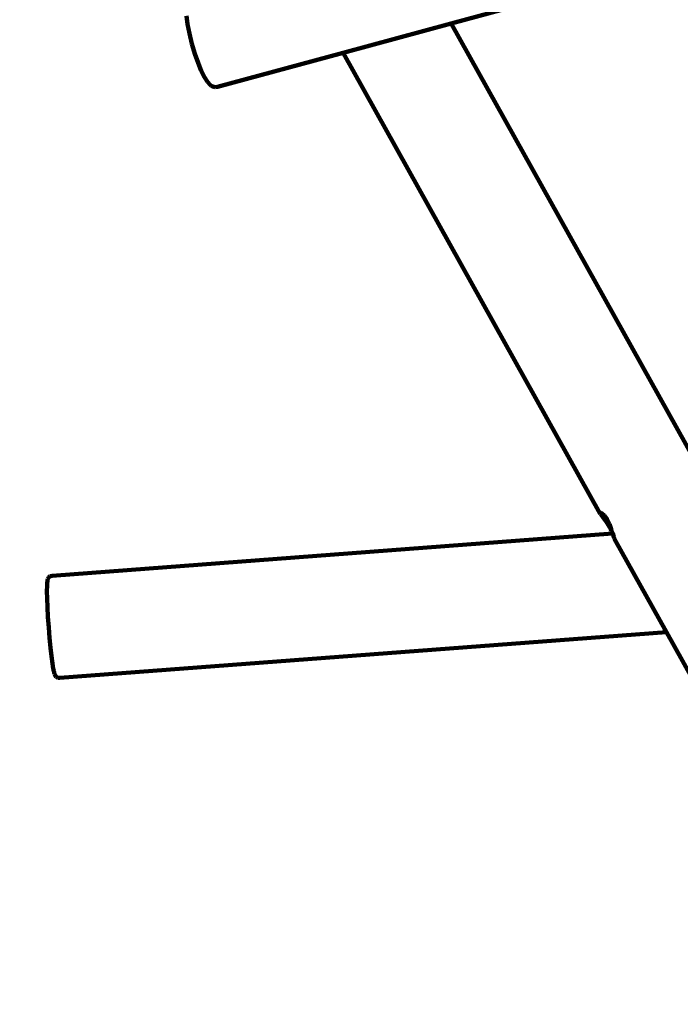
# Model space of a CAD drawing. Units: millimetres. Extents: x -3616 to 3676, y -3091 to 3031.
# Drawn here: x -1568 to -473, y -1614 to 19 of the extents above; entities that cross this region are included whole.
import ezdxf
from ezdxf.lldxf.tags import DXFTag

# ---------------------------------------------------------------- set-up
doc = ezdxf.new("R2010")
doc.units = ezdxf.units.MM
doc.header["$MEASUREMENT"] = 0
doc.layers.add('layer 1', color=7, linetype='Continuous')
tags = doc.linetypes.add('New Line1', pattern=[1.5, 1, -0.5]).pattern_tags.tags
tags[6:7] = [DXFTag(74, 4), DXFTag(75, 0), DXFTag(340, '0'), DXFTag(46, 1.0), DXFTag(50, 0.0), DXFTag(44, 0.0), DXFTag(45, 0.0)]
tags[4:5] = [DXFTag(74, 4), DXFTag(75, 0), DXFTag(340, '0'), DXFTag(46, 1.0), DXFTag(50, 0.0), DXFTag(44, 0.0), DXFTag(45, 0.0)]

# ---------------------------------------------------------------- blocks, each defined once
blk = doc.blocks.new('ик 0157Т-3')
at = {"layer": 'layer 1', "color": 18, "linetype": 'New Line1', "lineweight": 100, "true_color": 0x000000}
blk.add_open_spline([(3136.1484, 506.338), (3185.3897, 463.7533), (3232.0689, 417.8078), (3275.8234, 368.6877), (3275.8234, 368.6877), (3376.0821, 256.1341), (3458.899, 129.1635), (3521.8525, -7.729), (3521.8525, -7.729), (3568.3761, -108.8944), (3603.5645, -214.4904), (3628.0756, -323.0456), (3628.0756, -323.0456), (3648.6049, -413.9663), (3661.6991, -506.7397), (3668.5951, -599.677), (3668.5951, -599.677), (3675.4369, -691.8833), (3676.2275, -784.8484), (3669.5305, -877.081), (3669.5305, -877.081), (3661.5959, -986.3589), (3643.0178, -1094.3479), (3612.9302, -1199.7638), (3612.9302, -1199.7638), (3572.0531, -1342.9818), (3510.5211, -1479.5864), (3429.9643, -1604.9249), (3429.9643, -1604.9249), (3253.5187, -1879.457), (2993.8395, -2087.9556), (2691.1813, -2201.2095), (2691.1813, -2201.2095), (2563.9978, -2440.8505), (2373.1465, -2644.301), (2136.0309, -2787.7397), (2136.0309, -2787.7397), (2015.0848, -2860.9039), (1884.8958, -2916.7251), (1748.9071, -2954.9774), (1748.9071, -2954.9774), (1640.1974, -2985.5564), (1528.8535, -3004.5904), (1416.4051, -3014.1744), (1416.4051, -3014.1744), (1342.4698, -3020.4759), (1267.8104, -3022.8677), (1193.6311, -3020.8424), (1193.6311, -3020.8424), (1128.8727, -3019.0743), (1064.3203, -3013.7899), (1000.1991, -3004.4576), (1000.1991, -3004.4576), (908.8076, -2991.1564), (818.7779, -2969.74), (731.2539, -2940.2032), (731.2539, -2940.2032), (688.773, -2925.8671), (647.1552, -2909.7162), (606.4926, -2891.839), (606.4926, -2891.839), (464.2342, -2966.1326), (311.853, -3020.8407), (154.2797, -3051.9616), (154.2797, -3051.9616), (-8.0545, -3084.0229), (-174.3875, -3090.7367), (-338.7321, -3070.7678), (-338.7321, -3070.7678), (-666.824, -3030.9025), (-973.2155, -2886.4957), (-1211.927, -2657.257), (-1211.927, -2657.257), (-1243.627, -2626.8149), (-1273.9972, -2595.0014), (-1302.9338, -2561.9314), (-1302.9338, -2561.9314), (-1302.9338, -2561.9314), (-1495.8956, -2576.4652), (-1495.8956, -2576.4652), (-1495.8956, -2576.4652), (-1495.8956, -2576.4652), (-1603.1098, -2569.1785), (-1603.1098, -2569.1785), (-1603.1098, -2569.1785), (-2143.8012, -2532.4308), (-2618.9889, -2209.0293), (-2856.1343, -1725.313), (-2856.1343, -1725.313), (-2914.4364, -1606.3916), (-2956.8005, -1480.8617), (-2983.7453, -1351.2837), (-2983.7453, -1351.2837), (-3004.2896, -1252.4863), (-3015.7702, -1151.9883), (-3019.9909, -1051.2056), (-3019.9909, -1051.2056), (-3023.2923, -972.3743), (-3022.2928, -892.9632), (-3016.1761, -814.2959), (-3016.1761, -814.2959), (-3016.1186, -813.5567), (-3016.0606, -812.8175), (-3016.0022, -812.0785), (-3016.0022, -812.0785), (-3090.7049, -751.6955), (-3160.0875, -683.9073), (-3223.0101, -609.3106), (-3223.0101, -609.3106), (-3322.4604, -491.4091), (-3403.1073, -359.6142), (-3464.2018, -218.1245), (-3464.2018, -218.1245), (-3511.5715, -108.4202), (-3546.7783, 6.1162), (-3571.6338, 122.9291), (-3571.6338, 122.9291), (-3590.7068, 212.5656), (-3603.9401, 304.017), (-3610.0576, 395.4628), (-3610.0576, 395.4628), (-3616.1933, 487.1812), (-3614.9877, 579.0821), (-3605.5431, 670.5565), (-3605.5431, 670.5565), (-3592.6379, 795.548), (-3564.5275, 918.5479), (-3521.4763, 1036.6404), (-3521.4763, 1036.6404), (-3377.7142, 1430.9905), (-3076.0265, 1748.2554), (-2687.2071, 1910.3648), (-2687.2071, 1910.3648), (-2687.2071, 1910.3648), (-2588.0201, 1951.7186), (-2588.0201, 1951.7186), (-2588.0201, 1951.7186), (-2588.0201, 1951.7186), (-2483.951, 1978.5108), (-2483.951, 1978.5108), (-2483.951, 1978.5108), (-1709.182, 2177.9719), (-934.4129, 2377.433), (-159.6439, 2576.8943), (-159.6439, 2576.8943), (-115.0838, 2613.308), (-68.2123, 2647.3906), (-19.1678, 2678.9076), (-19.1678, 2678.9076), (102.1311, 2756.857), (233.4459, 2816.9544), (371.2476, 2859.0275), (371.2476, 2859.0275), (477.6141, 2891.5029), (587.072, 2913.0321), (697.5617, 2925.2689), (697.5617, 2925.2689), (786.1955, 2935.0851), (875.9273, 2939.0897), (965.0642, 2936.2302), (965.0642, 2936.2302), (1031.8291, 2934.0883), (1098.3066, 2928.0066), (1164.2119, 2917.7156), (1164.2119, 2917.7156), (1236.7489, 2936.39), (1309.2859, 2955.0644), (1381.8229, 2973.7387), (1381.8229, 2973.7387), (1381.8229, 2973.7387), (1485.8835, 3000.5287), (1485.8835, 3000.5287), (1485.8835, 3000.5287), (1485.8835, 3000.5287), (1592.7003, 3012.2123), (1592.7003, 3012.2123), (1592.7003, 3012.2123), (1624.3895, 3015.6785), (1656.1882, 3018.1406), (1688.0333, 3019.5937), (1688.0333, 3019.5937), (1939.7485, 3031.08), (2191.4447, 2979.003), (2417.9824, 2868.848), (2417.9824, 2868.848), (2570.6425, 2794.6163), (2709.8122, 2695.1614), (2829.7259, 2575.0861), (2829.7259, 2575.0861), (2941.4342, 2463.2273), (3034.8198, 2335.0899), (3108.3496, 2195.2766), (3108.3496, 2195.2766), (3172.9581, 2072.4266), (3221.8874, 1941.3494), (3255.8357, 1806.8224), (3255.8357, 1806.8224), (3289.0263, 1675.2976), (3308.0928, 1539.772), (3310.3069, 1404.0925), (3310.3069, 1404.0925), (3312.7878, 1252.0676), (3294.0065, 1100.6818), (3253.0527, 954.1453), (3253.0527, 954.1453), (3217.1261, 825.5966), (3164.9827, 703.7245), (3098.688, 591.0628), (3098.688, 591.0628), (3098.688, 591.0628), (3136.1484, 506.338), (3136.1484, 506.338)], degree=3, knots=[0, 0, 0, 0, 0.018518519, 0.018518519, 0.018518519, 0.018518529, 0.037037037, 0.037037037, 0.037037037, 0.037037047, 0.055555556, 0.055555556, 0.055555556, 0.055555566, 0.074074074, 0.074074074, 0.074074074, 0.074074084, 0.092592593, 0.092592593, 0.092592593, 0.092592603, 0.111111111, 0.111111111, 0.111111111, 0.111111121, 0.12962963, 0.12962963, 0.12962963, 0.12962964, 0.148148148, 0.148148148, 0.148148148, 0.148148158, 0.166666667, 0.166666667, 0.166666667, 0.166666677, 0.185185185, 0.185185185, 0.185185185, 0.185185195, 0.203703704, 0.203703704, 0.203703704, 0.203703714, 0.222222222, 0.222222222, 0.222222222, 0.222222232, 0.240740741, 0.240740741, 0.240740741, 0.240740751, 0.259259259, 0.259259259, 0.259259259, 0.259259269, 0.277777778, 0.277777778, 0.277777778, 0.277777788, 0.296296296, 0.296296296, 0.296296296, 0.296296306, 0.314814815, 0.314814815, 0.314814815, 0.314814825, 0.333333333, 0.333333333, 0.333333333, 0.333333343, 0.351851852, 0.351851852, 0.351851852, 0.351851862, 0.37037037, 0.37037037, 0.37037037, 0.37037038, 0.388888889, 0.388888889, 0.388888889, 0.388888899, 0.407407407, 0.407407407, 0.407407407, 0.407407417, 0.425925926, 0.425925926, 0.425925926, 0.425925936, 0.444444444, 0.444444444, 0.444444444, 0.444444454, 0.462962963, 0.462962963, 0.462962963, 0.462962973, 0.481481481, 0.481481481, 0.481481481, 0.481481491, 0.5, 0.5, 0.5, 0.50000001, 0.518518519, 0.518518519, 0.518518519, 0.518518529, 0.537037037, 0.537037037, 0.537037037, 0.537037047, 0.555555556, 0.555555556, 0.555555556, 0.555555566, 0.574074074, 0.574074074, 0.574074074, 0.574074084, 0.592592593, 0.592592593, 0.592592593, 0.592592603, 0.611111111, 0.611111111, 0.611111111, 0.611111121, 0.62962963, 0.62962963, 0.62962963, 0.62962964, 0.648148148, 0.648148148, 0.648148148, 0.648148158, 0.666666667, 0.666666667, 0.666666667, 0.666666677, 0.685185185, 0.685185185, 0.685185185, 0.685185195, 0.703703704, 0.703703704, 0.703703704, 0.703703714, 0.722222222, 0.722222222, 0.722222222, 0.722222232, 0.740740741, 0.740740741, 0.740740741, 0.740740751, 0.759259259, 0.759259259, 0.759259259, 0.759259269, 0.777777778, 0.777777778, 0.777777778, 0.777777788, 0.796296296, 0.796296296, 0.796296296, 0.796296306, 0.814814815, 0.814814815, 0.814814815, 0.814814825, 0.833333333, 0.833333333, 0.833333333, 0.833333343, 0.851851852, 0.851851852, 0.851851852, 0.851851862, 0.87037037, 0.87037037, 0.87037037, 0.87037038, 0.888888889, 0.888888889, 0.888888889, 0.888888899, 0.907407407, 0.907407407, 0.907407407, 0.907407417, 0.925925926, 0.925925926, 0.925925926, 0.925925936, 0.944444444, 0.944444444, 0.944444444, 0.944444454, 0.962962963, 0.962962963, 0.962962963, 0.962962973, 1, 1, 1, 1], dxfattribs=at)
at = {"layer": 'layer 1', "color": 18, "lineweight": 100, "true_color": 0x000000}
for points in [[(-853.2653, 12.2555), (-853.2653, 12.2555), (917.7676, 492.0391), (917.7676, 492.0391)], [(-1289.9688, 11.2035), (-1289.9688, 11.2035), (-1291.9586, 25.182), (-1291.9586, 25.182)], [(-1286.885, -4.4061), (-1286.885, -4.4061), (-1289.9688, 11.2035), (-1289.9688, 11.2035)], [(-1032.3213, -36.2519), (-1032.3213, -36.2519), (-853.2653, 12.2555), (-853.2653, 12.2555)], [(-853.2653, 12.2555), (-853.2653, 12.2555), (-448.0787, -714.0049), (-448.0787, -714.0049)], [(-1282.736, -21.2072), (-1282.736, -21.2072), (-1286.885, -4.4061), (-1286.885, -4.4061)], [(-1277.8372, -37.8051), (-1277.8372, -37.8051), (-1282.736, -21.2072), (-1282.736, -21.2072)], [(-1272.6201, -52.8367), (-1272.6201, -52.8367), (-1277.8372, -37.8051), (-1277.8372, -37.8051)], [(-1240.5416, -92.66), (-1240.5416, -92.66), (-1032.3213, -36.2519), (-1032.3213, -36.2519)], [(-605.979, -800.4318), (-605.979, -800.4318), (-1032.3213, -36.2519), (-1032.3213, -36.2519)], [(-1267.2819, -65.908), (-1267.2819, -65.908), (-1272.6201, -52.8367), (-1272.6201, -52.8367)], [(-1262.0276, -76.6002), (-1262.0276, -76.6002), (-1267.2819, -65.908), (-1267.2819, -65.908)], [(-1257.0648, -84.4908), (-1257.0648, -84.4908), (-1262.0276, -76.6002), (-1262.0276, -76.6002)], [(-1252.5984, -89.165), (-1252.5984, -89.165), (-1257.0648, -84.4908), (-1257.0648, -84.4908)], [(-1250.6448, -91.1747), (-1250.6448, -91.1747), (-1252.5984, -89.165), (-1252.5984, -89.165)], [(-1247.9579, -91.9702), (-1247.9579, -91.9702), (-1250.6448, -91.1747), (-1250.6448, -91.1747)], [(-1243.9868, -93.0719), (-1243.9868, -93.0719), (-1247.9579, -91.9702), (-1247.9579, -91.9702)], [(-1243.9868, -93.0719), (-1243.9868, -93.0719), (-1240.5416, -92.66), (-1240.5416, -92.66)], [(-605.539, -797.8023), (-605.539, -797.8023), (-606.3811, -798.2622), (-606.3811, -798.2622)], [(-606.3811, -798.2622), (-606.3811, -798.2622), (-605.979, -800.4318), (-605.979, -800.4318)], [(-603.6267, -799.7646), (-603.6267, -799.7646), (-605.539, -797.8023), (-605.539, -797.8023)], [(-603.2222, -799.9204), (-603.2222, -799.9204), (-603.6267, -799.7646), (-603.6267, -799.7646)], [(-605.2958, -801.053), (-605.2958, -801.053), (-605.979, -800.4318), (-605.979, -800.4318)], [(-601.7691, -805.4859), (-601.7691, -805.4859), (-605.2958, -801.053), (-605.2958, -801.053)], [(-599.0057, -803.9765), (-599.0057, -803.9765), (-603.2222, -799.9204), (-603.2222, -799.9204)], [(-597.4659, -811.7032), (-597.4659, -811.7032), (-601.7691, -805.4859), (-601.7691, -805.4859)], [(-594.7134, -810.1998), (-594.7134, -810.1998), (-599.0057, -803.9765), (-599.0057, -803.9765)], [(-593.0371, -818.7453), (-593.0371, -818.7453), (-597.4659, -811.7032), (-597.4659, -811.7032)], [(-590.863, -817.8396), (-590.863, -817.8396), (-594.7134, -810.1998), (-594.7134, -810.1998)], [(-593.0371, -818.7453), (-593.0371, -818.7453), (-592.8813, -818.9419), (-592.8813, -818.9419)], [(-592.8813, -818.9419), (-592.8813, -818.9419), (-588.3989, -826.2364), (-588.3989, -826.2364)], [(-587.9191, -825.9745), (-587.9191, -825.9745), (-590.863, -817.8396), (-590.863, -817.8396)], [(-588.3989, -826.2364), (-588.3989, -826.2364), (-587.3217, -828.6901), (-587.3217, -828.6901)], [(-587.3217, -828.6901), (-587.3217, -828.6901), (-587.9191, -825.9745), (-587.9191, -825.9745)], [(-587.2129, -829.1848), (-587.2129, -829.1848), (-587.3217, -828.6901), (-587.3217, -828.6901)], [(-585.4735, -833.1623), (-585.4735, -833.1623), (-587.2129, -829.1848), (-587.2129, -829.1848)], [(-1514.1662, -903.1112), (-1514.1662, -903.1112), (-585.4735, -833.1623), (-585.4735, -833.1623)], [(-585.4579, -833.1978), (-585.4579, -833.1978), (-585.4735, -833.1623), (-585.4735, -833.1623)], [(-585.4579, -833.1978), (-585.4579, -833.1978), (-583.5457, -838.5126), (-583.5457, -838.5126)], [(-583.5457, -838.5126), (-583.5457, -838.5126), (-582.9763, -841.5852), (-582.9763, -841.5852)], [(-582.9763, -841.5852), (-582.9763, -841.5852), (-583.0091, -841.6032), (-583.0091, -841.6032)], [(-583.0091, -841.6032), (-583.0091, -841.6032), (-496.3504, -996.931), (-496.3504, -996.931)], [(-1522.6453, -916.5), (-1522.6453, -916.5), (-1522.1591, -910.3903), (-1522.1591, -910.3903)], [(-1521.293, -908.1907), (-1521.293, -908.1907), (-1522.1591, -910.3903), (-1522.1591, -910.3903)], [(-1521.293, -908.1907), (-1521.293, -908.1907), (-1519.9887, -905.5687), (-1519.9887, -905.5687)], [(-1519.9887, -905.5687), (-1519.9887, -905.5687), (-1517.6131, -903.8755), (-1517.6131, -903.8755)], [(-1517.6131, -903.8755), (-1517.6131, -903.8755), (-1514.1662, -903.1112), (-1514.1662, -903.1112)], [(-1522.9313, -928.8073), (-1522.9313, -928.8073), (-1522.8195, -919.6855), (-1522.8195, -919.6855)], [(-1522.6989, -940.7484), (-1522.6989, -940.7484), (-1522.9313, -928.8073), (-1522.9313, -928.8073)], [(-1522.6453, -916.5), (-1522.6453, -916.5), (-1522.8195, -919.6855), (-1522.8195, -919.6855)], [(-1522.1313, -955.032), (-1522.1313, -955.032), (-1522.6989, -940.7484), (-1522.6989, -940.7484)], [(-1521.2381, -971.1881), (-1521.2381, -971.1881), (-1522.1313, -955.032), (-1522.1313, -955.032)], [(-1520.0259, -988.7933), (-1520.0259, -988.7933), (-1521.2381, -971.1881), (-1521.2381, -971.1881)], [(-1518.5873, -1006.3813), (-1518.5873, -1006.3813), (-1520.0259, -988.7933), (-1520.0259, -988.7933)], [(-1517.0503, -1022.4889), (-1517.0503, -1022.4889), (-1518.5873, -1006.3813), (-1518.5873, -1006.3813)], [(-1501.3981, -1072.6309), (-1501.3981, -1072.6309), (-496.3504, -996.931), (-496.3504, -996.931)], [(-496.3504, -996.931), (-496.3504, -996.931), (-174.7885, -1573.3016), (-174.7885, -1573.3016)], [(-1515.4721, -1036.6964), (-1515.4721, -1036.6964), (-1517.0503, -1022.4889), (-1517.0503, -1022.4889)], [(-1513.9134, -1048.5376), (-1513.9134, -1048.5376), (-1515.4721, -1036.6964), (-1515.4721, -1036.6964)], [(-1512.4364, -1057.5398), (-1512.4364, -1057.5398), (-1513.9134, -1048.5376), (-1513.9134, -1048.5376)], [(-1511.7871, -1060.6632), (-1511.7871, -1060.6632), (-1512.4364, -1057.5398), (-1512.4364, -1057.5398)], [(-1511.7871, -1060.6632), (-1511.7871, -1060.6632), (-1510.3909, -1066.6312), (-1510.3909, -1066.6312)], [(-1510.3909, -1066.6312), (-1510.3909, -1066.6312), (-1509.2055, -1068.6763), (-1509.2055, -1068.6763)], [(-1509.2055, -1068.6763), (-1509.2055, -1068.6763), (-1507.523, -1071.0733), (-1507.523, -1071.0733)], [(-1507.523, -1071.0733), (-1507.523, -1071.0733), (-1504.9206, -1072.3915), (-1504.9206, -1072.3915)], [(-1504.9206, -1072.3915), (-1504.9206, -1072.3915), (-1501.3981, -1072.6309), (-1501.3981, -1072.6309)]]:
    blk.add_open_spline(points, degree=3, dxfattribs=at)

msp = doc.modelspace()

# ---------------------------------------------------------------- block references
msp.add_blockref('ик 0157Т-3', (0, 0))

doc.saveas('drawing.dxf')
